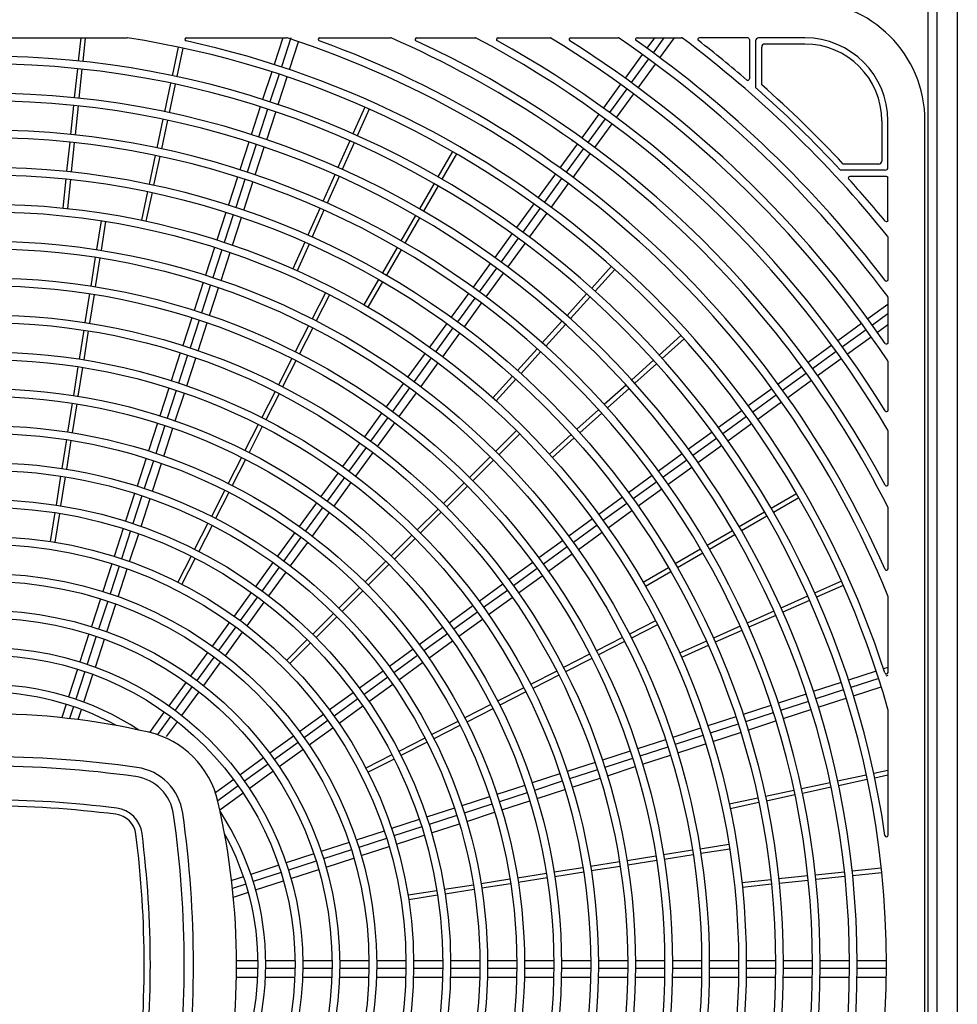
# Model space of a CAD drawing. Extents: x 2 to 702, y -417 to 225.
# Drawn here: x 127 to 154, y -295 to -266 of the extents above; entities that cross this region are included whole.
import ezdxf

# ---------------------------------------------------------------- set-up
doc = ezdxf.new("R2010")
doc.units = 0
doc.header["$MEASUREMENT"] = 0
doc.layers.add('M1-1', color=2, linetype='CONTINUOUS')

msp = doc.modelspace()

# ---------------------------------------------------------------- linework, layer by layer
at = {"layer": 'M1-1', "color": 2}
for p, q in [((153.499, -318.405), (153.499, -205.571)), ((153.772, -318.405), (153.772, -205.571)), ((154.362, -205.571), (154.362, -324.604)), ((121.502, -266.138), (129.865, -266.138)), ((128.491, -266.138), (128.418, -266.822)), ((128.627, -266.138), (128.554, -266.836)), ((131.613, -266.138), (134.569, -266.138)), ((134.454, -266.138), (134.199, -266.922)), ((134.693, -266.138), (134.414, -266.992)), ((134.655, -267.074), (134.922, -266.251)), ((135.549, -266.138), (137.634, -266.138)), ((138.406, -266.138), (140.141, -266.138)), ((140.809, -266.138), (142.347, -266.138)), ((142.95, -266.138), (144.356, -266.138)), ((144.913, -266.138), (146.227, -266.138)), ((145.422, -266.138), (145.2, -266.442)), ((145.703, -266.138), (145.385, -266.575)), ((145.588, -266.727), (146.016, -266.138)), ((148.181, -266.138), (146.751, -266.138)), ((148.227, -266.183), (148.227, -267.347)), ((148.408, -266.228), (148.408, -267.604)), ((149.863, -266.138), (148.499, -266.138)), ((131.371, -266.409), (131.192, -267.254)), ((131.504, -266.438), (131.325, -267.283)), ((148.59, -267.522), (148.59, -266.41)), ((149.863, -266.319), (148.681, -266.319)), ((145.066, -266.625), (144.559, -267.324)), ((145.25, -266.76), (144.742, -267.459)), ((128.395, -267.048), (128.304, -267.907)), ((128.53, -267.062), (128.441, -267.921)), ((134.128, -267.139), (133.861, -267.96)), ((144.947, -267.609), (145.454, -266.91)), ((134.345, -267.209), (134.078, -268.03)), ((134.317, -268.11), (134.586, -267.289)), ((131.145, -267.477), (130.965, -268.321)), ((131.278, -267.504), (131.098, -268.349)), ((144.426, -267.509), (143.918, -268.207)), ((144.609, -267.642), (144.101, -268.34)), ((144.306, -268.492), (144.813, -267.792)), ((128.28, -268.133), (128.191, -268.992)), ((128.417, -268.146), (128.326, -269.005)), ((133.792, -268.175), (133.525, -268.998)), ((134.007, -268.246), (133.74, -269.068)), ((136.879, -268.184), (136.528, -268.974)), ((137.004, -268.239), (136.652, -269.028)), ((130.918, -268.543), (130.738, -269.389)), ((131.051, -268.572), (130.872, -269.416)), ((133.981, -269.148), (134.248, -268.327)), ((143.785, -268.39), (143.277, -269.089)), ((143.968, -268.524), (143.461, -269.224)), ((152.135, -268.592), (152.135, -269.774)), ((152.317, -269.955), (152.317, -268.592)), ((153.408, -318.405), (153.408, -268.592)), ((143.665, -269.374), (144.173, -268.675)), ((136.435, -269.181), (136.084, -269.969)), ((128.167, -269.218), (128.076, -270.077)), ((128.303, -269.233), (128.212, -270.09)), ((133.454, -269.213), (133.187, -270.034)), ((133.671, -269.284), (133.404, -270.105)), ((133.643, -270.186), (133.911, -269.365)), ((136.56, -269.236), (136.208, -270.025)), ((143.142, -269.274), (142.635, -269.972)), ((143.327, -269.407), (142.82, -270.105)), ((130.691, -269.61), (130.512, -270.455)), ((130.824, -269.639), (130.645, -270.484)), ((139.464, -269.493), (139.032, -270.24)), ((139.582, -269.561), (139.15, -270.308)), ((143.023, -270.257), (143.53, -269.557)), ((152.226, -270.046), (150.92, -270.046)), ((152.044, -269.864), (150.999, -269.864)), ((128.053, -270.302), (127.962, -271.161)), ((128.188, -270.317), (128.098, -271.175)), ((133.118, -270.251), (132.851, -271.072)), ((133.333, -270.32), (133.066, -271.142)), ((135.992, -270.177), (135.64, -270.966)), ((136.116, -270.233), (135.766, -271.022)), ((142.502, -270.155), (141.994, -270.854)), ((142.686, -270.289), (142.177, -270.989)), ((152.272, -270.228), (151.19, -270.228)), ((152.317, -271.519), (152.317, -270.274)), ((133.307, -271.223), (133.574, -270.402)), ((138.919, -270.437), (138.487, -271.186)), ((139.037, -270.505), (138.605, -271.254)), ((142.382, -271.139), (142.889, -270.44)), ((130.465, -270.678), (130.285, -271.522)), ((130.598, -270.705), (130.418, -271.551)), ((135.548, -271.173), (135.196, -271.963)), ((141.861, -271.039), (141.353, -271.737)), ((142.044, -271.172), (141.536, -271.87)), ((132.78, -271.289), (132.513, -272.11)), ((132.996, -271.358), (132.73, -272.179)), ((132.969, -272.261), (133.237, -271.439)), ((135.672, -271.229), (135.322, -272.017)), ((138.373, -271.382), (137.941, -272.131)), ((138.491, -271.451), (138.06, -272.199)), ((141.741, -272.022), (142.249, -271.323)), ((129.092, -271.535), (128.957, -272.388)), ((129.227, -271.557), (129.092, -272.41)), ((141.22, -271.92), (140.712, -272.619)), ((141.403, -272.054), (140.896, -272.754)), ((152.317, -272.022), (152.317, -273.273)), ((132.443, -272.326), (132.177, -273.147)), ((135.104, -272.17), (134.754, -272.96)), ((135.23, -272.225), (134.878, -273.014)), ((137.828, -272.326), (137.396, -273.075)), ((141.1, -272.904), (141.608, -272.205)), ((128.923, -272.613), (128.788, -273.466)), ((129.057, -272.634), (128.921, -273.487)), ((132.659, -272.396), (132.392, -273.217)), ((132.633, -273.299), (132.899, -272.476)), ((137.946, -272.395), (137.514, -273.143)), ((140.579, -272.804), (140.07, -273.502)), ((140.762, -272.937), (140.255, -273.635)), ((144.153, -272.882), (143.576, -273.525)), ((140.458, -273.787), (140.965, -273.088)), ((144.254, -272.973), (143.677, -273.616)), ((132.106, -273.363), (131.839, -274.184)), ((132.322, -273.434), (132.056, -274.255)), ((132.295, -274.335), (132.563, -273.514)), ((137.282, -273.272), (136.851, -274.02)), ((137.401, -273.34), (136.969, -274.088)), ((128.751, -273.69), (128.617, -274.543)), ((128.886, -273.713), (128.751, -274.564)), ((135.713, -273.664), (135.32, -274.434)), ((135.834, -273.726), (135.442, -274.496)), ((139.937, -273.685), (139.429, -274.384)), ((140.121, -273.819), (139.614, -274.519)), ((143.424, -273.693), (142.845, -274.335)), ((143.526, -273.784), (142.947, -274.426)), ((152.317, -273.803), (152.317, -275.132)), ((139.817, -274.669), (140.324, -273.97)), ((152.317, -274.006), (151.723, -274.438)), ((131.769, -274.4), (131.503, -275.221)), ((152.317, -274.288), (151.857, -274.622)), ((131.984, -274.47), (131.718, -275.293)), ((131.959, -275.373), (132.225, -274.552)), ((135.217, -274.637), (134.825, -275.405)), ((135.339, -274.697), (134.946, -275.467)), ((139.296, -274.569), (138.788, -275.267)), ((139.479, -274.702), (138.972, -275.4)), ((142.694, -274.503), (142.115, -275.146)), ((142.795, -274.596), (142.217, -275.237)), ((151.538, -274.572), (150.84, -275.079)), ((152.004, -274.829), (152.317, -274.602)), ((128.58, -274.769), (128.445, -275.621)), ((128.715, -274.79), (128.58, -275.643)), ((139.176, -275.552), (139.684, -274.853)), ((146.207, -274.926), (145.565, -275.505)), ((151.673, -274.756), (150.973, -275.264)), ((151.122, -275.47), (151.82, -274.962)), ((146.298, -275.028), (145.657, -275.605)), ((150.657, -275.212), (149.958, -275.721)), ((131.431, -275.438), (131.165, -276.259)), ((131.648, -275.508), (131.381, -276.329)), ((138.655, -275.45), (138.147, -276.149)), ((141.964, -275.314), (141.386, -275.956)), ((142.065, -275.406), (141.488, -276.047)), ((150.79, -275.397), (150.092, -275.905)), ((128.41, -275.846), (128.276, -276.699)), ((128.545, -275.867), (128.41, -276.72)), ((131.621, -276.411), (131.887, -275.59)), ((134.722, -275.608), (134.33, -276.377)), ((134.843, -275.67), (134.451, -276.44)), ((138.838, -275.584), (138.331, -276.284)), ((138.535, -276.435), (139.043, -275.735)), ((145.397, -275.656), (144.754, -276.234)), ((145.488, -275.758), (144.847, -276.335)), ((149.774, -275.855), (149.075, -276.362)), ((150.239, -276.111), (150.937, -275.603)), ((152.317, -275.697), (152.317, -277.127)), ((141.233, -276.124), (140.656, -276.767)), ((149.908, -276.038), (149.208, -276.546)), ((138.014, -276.334), (137.507, -277.032)), ((141.335, -276.217), (140.758, -276.858)), ((144.586, -276.387), (143.944, -276.964)), ((149.357, -276.752), (150.055, -276.244)), ((131.095, -276.476), (130.828, -277.297)), ((131.31, -276.546), (131.044, -277.367)), ((131.284, -277.449), (131.551, -276.627)), ((134.227, -276.58), (133.834, -277.35)), ((134.348, -276.643), (133.957, -277.411)), ((138.197, -276.467), (137.69, -277.165)), ((137.893, -277.317), (138.4, -276.618)), ((144.677, -276.488), (144.035, -277.065)), ((148.892, -276.496), (148.193, -277.003)), ((149.025, -276.679), (148.327, -277.186)), ((128.239, -276.923), (128.104, -277.776)), ((128.374, -276.944), (128.239, -277.797)), ((148.474, -277.394), (149.172, -276.885)), ((137.372, -277.215), (136.864, -277.914)), ((143.776, -277.115), (143.133, -277.694)), ((143.867, -277.217), (143.224, -277.795)), ((148.009, -277.136), (147.31, -277.644)), ((148.143, -277.32), (147.443, -277.827)), ((130.757, -277.512), (130.491, -278.333)), ((130.974, -277.583), (130.707, -278.405)), ((133.731, -277.552), (133.34, -278.321)), ((133.852, -277.614), (133.462, -278.383)), ((137.557, -277.349), (137.049, -278.048)), ((137.252, -278.2), (137.76, -277.5)), ((147.592, -278.035), (148.29, -277.527)), ((130.947, -278.486), (131.213, -277.665)), ((141.35, -277.733), (140.74, -278.345)), ((141.447, -277.83), (140.837, -278.441)), ((142.965, -277.845), (142.323, -278.424)), ((147.127, -277.777), (146.428, -278.285)), ((152.317, -277.742), (152.317, -279.318)), ((128.07, -278), (127.933, -278.853)), ((128.203, -278.021), (128.068, -278.874)), ((136.731, -278.098), (136.223, -278.797)), ((143.056, -277.947), (142.414, -278.524)), ((147.26, -277.962), (146.562, -278.47)), ((146.709, -278.676), (147.407, -278.168)), ((136.916, -278.232), (136.408, -278.93)), ((136.611, -279.082), (137.119, -278.383)), ((146.244, -278.42), (145.545, -278.927)), ((130.421, -278.55), (130.154, -279.371)), ((130.636, -278.621), (130.369, -279.442)), ((130.61, -279.524), (130.877, -278.703)), ((133.236, -278.524), (132.845, -279.294)), ((133.358, -278.586), (132.966, -279.354)), ((140.579, -278.506), (139.968, -279.117)), ((140.676, -278.601), (140.065, -279.212)), ((146.378, -278.603), (145.678, -279.11)), ((136.09, -278.98), (135.583, -279.679)), ((145.362, -279.061), (144.663, -279.568)), ((145.827, -279.317), (146.525, -278.809)), ((127.898, -279.077), (127.764, -279.93)), ((128.033, -279.098), (127.898, -279.951)), ((136.273, -279.114), (135.766, -279.813)), ((135.969, -279.965), (136.478, -279.267)), ((139.808, -279.277), (139.197, -279.888)), ((145.495, -279.244), (144.797, -279.751)), ((130.083, -279.588), (129.816, -280.409)), ((132.742, -279.495), (132.349, -280.265)), ((132.863, -279.557), (132.471, -280.327)), ((139.905, -279.373), (139.294, -279.983)), ((144.944, -279.959), (145.642, -279.45)), ((149.62, -279.6), (148.872, -280.032)), ((130.3, -279.657), (130.033, -280.479)), ((130.272, -280.562), (130.539, -279.741)), ((135.449, -279.863), (134.942, -280.562)), ((144.479, -279.701), (143.78, -280.209)), ((144.613, -279.885), (143.913, -280.392)), ((149.689, -279.718), (148.94, -280.15)), ((127.727, -280.154), (127.592, -281.007)), ((127.862, -280.176), (127.727, -281.028)), ((135.633, -279.997), (135.125, -280.695)), ((135.328, -280.848), (135.836, -280.148)), ((139.037, -280.048), (138.426, -280.659)), ((139.134, -280.144), (138.522, -280.756)), ((144.06, -280.6), (144.76, -280.092)), ((148.675, -280.145), (147.927, -280.577)), ((152.317, -280.006), (152.317, -281.813)), ((132.246, -280.468), (131.854, -281.238)), ((143.597, -280.342), (142.898, -280.85)), ((148.743, -280.263), (147.995, -280.695)), ((129.747, -280.625), (129.48, -281.447)), ((129.962, -280.695), (129.695, -281.516)), ((129.936, -281.6), (130.203, -280.779)), ((132.368, -280.53), (131.975, -281.3)), ((134.808, -280.745), (134.301, -281.444)), ((143.73, -280.526), (143.032, -281.035)), ((143.179, -281.241), (143.877, -280.733)), ((147.731, -280.691), (146.983, -281.122)), ((147.799, -280.809), (147.051, -281.241)), ((134.992, -280.879), (134.484, -281.578)), ((134.687, -281.73), (135.195, -281.032)), ((138.266, -280.819), (137.655, -281.43)), ((138.361, -280.916), (137.75, -281.527)), ((142.714, -280.983), (142.015, -281.491)), ((142.848, -281.168), (142.149, -281.675)), ((142.295, -281.881), (142.994, -281.374)), ((146.786, -281.236), (146.038, -281.668)), ((146.854, -281.354), (146.106, -281.786)), ((129.409, -281.663), (129.142, -282.484)), ((131.751, -281.439), (131.359, -282.209)), ((131.872, -281.501), (131.48, -282.271)), ((134.166, -281.628), (133.658, -282.327)), ((137.494, -281.591), (136.884, -282.201)), ((141.832, -281.625), (141.133, -282.133)), ((129.626, -281.733), (129.359, -282.554)), ((129.598, -282.637), (129.865, -281.816)), ((134.351, -281.762), (133.843, -282.46)), ((134.045, -282.613), (134.554, -281.915)), ((137.59, -281.688), (136.979, -282.298)), ((141.965, -281.809), (141.267, -282.316)), ((145.841, -281.781), (145.094, -282.213)), ((145.909, -281.9), (145.162, -282.331)), ((140.949, -282.266), (140.25, -282.774)), ((141.414, -282.524), (142.112, -282.016)), ((150.942, -282.177), (150.152, -282.528)), ((133.525, -282.51), (133.018, -283.209)), ((136.723, -282.362), (136.111, -282.972)), ((136.819, -282.459), (136.208, -283.069)), ((141.083, -282.45), (140.384, -282.957)), ((150.998, -282.303), (150.208, -282.653)), ((129.073, -282.7), (128.806, -283.521)), ((129.288, -282.771), (129.021, -283.592)), ((133.71, -282.645), (133.201, -283.343)), ((133.404, -283.496), (133.911, -282.796)), ((140.53, -283.165), (141.229, -282.657)), ((149.945, -282.621), (149.157, -282.972)), ((150.001, -282.745), (149.211, -283.096)), ((152.317, -282.628), (152.317, -284.874)), ((129.26, -283.675), (129.529, -282.854)), ((135.951, -283.133), (135.34, -283.743)), ((140.067, -282.907), (139.368, -283.415)), ((140.2, -283.09), (139.502, -283.598)), ((148.948, -283.065), (148.16, -283.416)), ((132.884, -283.393), (132.377, -284.092)), ((136.048, -283.23), (135.437, -283.84)), ((139.647, -283.805), (140.347, -283.298)), ((145.454, -283.346), (144.686, -283.739)), ((149.004, -283.189), (148.215, -283.54)), ((133.068, -283.527), (132.56, -284.225)), ((132.763, -284.378), (133.271, -283.68)), ((139.184, -283.548), (138.485, -284.055)), ((145.516, -283.469), (144.747, -283.86)), ((147.952, -283.509), (147.163, -283.86)), ((148.007, -283.633), (147.219, -283.984)), ((128.735, -283.737), (128.468, -284.558)), ((128.951, -283.807), (128.685, -284.63)), ((128.924, -284.713), (129.191, -283.892)), ((135.18, -283.904), (134.569, -284.516)), ((135.276, -284.001), (134.666, -284.611)), ((139.318, -283.733), (138.619, -284.24)), ((138.766, -284.448), (139.464, -283.939)), ((144.483, -283.842), (143.714, -284.234)), ((144.545, -283.963), (143.776, -284.355)), ((146.956, -283.952), (146.166, -284.304)), ((132.243, -284.275), (131.736, -284.975)), ((138.302, -284.189), (137.604, -284.696)), ((147.012, -284.077), (146.222, -284.428)), ((132.427, -284.41), (131.919, -285.108)), ((132.121, -285.261), (132.628, -284.563)), ((138.435, -284.374), (137.737, -284.881)), ((137.882, -285.089), (138.581, -284.581)), ((143.511, -284.337), (142.742, -284.73)), ((143.573, -284.458), (142.803, -284.851)), ((128.398, -284.775), (128.132, -285.596)), ((128.614, -284.845), (128.347, -285.666)), ((137.419, -284.831), (136.72, -285.339)), ((142.539, -284.833), (141.77, -285.225)), ((151.972, -284.836), (151.151, -285.104)), ((152.317, -284.725), (152.188, -284.766)), ((128.586, -285.752), (128.853, -284.93)), ((131.603, -285.158), (131.094, -285.857)), ((137.554, -285.014), (136.854, -285.522)), ((142.602, -284.954), (141.832, -285.346)), ((150.936, -285.174), (150.113, -285.44)), ((152.043, -285.052), (151.222, -285.319)), ((152.317, -284.963), (152.258, -284.983)), ((131.786, -285.292), (131.278, -285.99)), ((131.48, -286.145), (131.987, -285.446)), ((136.999, -285.73), (137.699, -285.222)), ((141.567, -285.328), (140.797, -285.72)), ((141.629, -285.449), (140.859, -285.842)), ((151.005, -285.39), (150.184, -285.657)), ((151.298, -285.561), (152.119, -285.295)), ((136.537, -285.472), (135.839, -285.98)), ((136.67, -285.655), (135.972, -286.163)), ((149.898, -285.51), (149.077, -285.778)), ((149.967, -285.727), (149.146, -285.993)), ((150.26, -285.899), (151.081, -285.631)), ((128.061, -285.813), (127.932, -286.208)), ((128.277, -285.883), (128.164, -286.234)), ((128.42, -286.266), (128.517, -285.969)), ((130.96, -286.04), (130.522, -286.645)), ((136.117, -286.372), (136.816, -285.863)), ((140.596, -285.823), (139.826, -286.216)), ((140.658, -285.945), (139.888, -286.337)), ((148.86, -285.848), (148.039, -286.114)), ((149.222, -286.236), (150.043, -285.969)), ((152.317, -285.969), (152.317, -289.681)), ((131.145, -286.175), (130.762, -286.702)), ((131.027, -286.769), (131.345, -286.329)), ((135.654, -286.113), (134.955, -286.62)), ((135.789, -286.296), (135.089, -286.804)), ((139.623, -286.319), (138.853, -286.71)), ((147.822, -286.184), (147.001, -286.452)), ((148.93, -286.064), (148.109, -286.331)), ((148.184, -286.573), (149.007, -286.305)), ((135.234, -287.013), (135.932, -286.505)), ((139.685, -286.44), (138.916, -286.832)), ((146.786, -286.522), (145.963, -286.789)), ((147.893, -286.401), (147.072, -286.667)), ((134.772, -286.754), (134.074, -287.261)), ((138.652, -286.814), (137.882, -287.205)), ((145.748, -286.858), (144.927, -287.126)), ((146.856, -286.739), (146.034, -287.005)), ((147.148, -286.91), (147.969, -286.643)), ((134.905, -286.939), (134.207, -287.446)), ((134.351, -287.654), (135.051, -287.146)), ((138.714, -286.935), (137.944, -287.328)), ((144.71, -287.196), (143.889, -287.463)), ((145.818, -287.075), (144.997, -287.341)), ((146.11, -287.248), (146.931, -286.979)), ((133.889, -287.396), (133.19, -287.904)), ((137.679, -287.308), (136.91, -287.701)), ((137.741, -287.431), (136.972, -287.822)), ((144.78, -287.413), (143.959, -287.679)), ((145.072, -287.584), (145.894, -287.317)), ((134.022, -287.579), (133.324, -288.087)), ((133.468, -288.296), (134.167, -287.788)), ((143.673, -287.532), (142.851, -287.801)), ((143.744, -287.749), (142.921, -288.016)), ((144.035, -287.922), (144.856, -287.654)), ((152.317, -287.767), (151.899, -287.855)), ((133.007, -288.037), (132.48, -288.42)), ((142.635, -287.87), (141.814, -288.137)), ((142.997, -288.258), (143.818, -287.991)), ((151.676, -287.904), (150.831, -288.082)), ((151.705, -288.037), (150.86, -288.216)), ((152.317, -287.907), (151.926, -287.99)), ((133.14, -288.22), (132.536, -288.66)), ((141.599, -288.207), (140.777, -288.475)), ((142.706, -288.087), (141.885, -288.354)), ((141.959, -288.596), (142.78, -288.329)), ((149.542, -288.357), (148.698, -288.537)), ((150.61, -288.129), (149.764, -288.31)), ((150.637, -288.263), (149.793, -288.443)), ((132.598, -288.928), (133.284, -288.429)), ((140.561, -288.544), (139.74, -288.811)), ((141.668, -288.423), (140.847, -288.69)), ((148.475, -288.584), (147.631, -288.763)), ((149.571, -288.49), (148.727, -288.67)), ((139.523, -288.881), (138.702, -289.149)), ((140.63, -288.761), (139.809, -289.028)), ((140.921, -288.932), (141.742, -288.666)), ((148.504, -288.717), (147.659, -288.896)), ((138.485, -289.219), (137.664, -289.485)), ((139.593, -289.097), (138.772, -289.364)), ((139.884, -289.27), (140.706, -289.003)), ((138.556, -289.435), (137.735, -289.702)), ((138.846, -289.606), (139.668, -289.34)), ((137.449, -289.555), (136.626, -289.823)), ((137.519, -289.772), (136.698, -290.038)), ((137.808, -289.944), (138.631, -289.678)), ((136.411, -289.893), (135.59, -290.159)), ((136.481, -290.109), (135.66, -290.376)), ((136.77, -290.282), (137.593, -290.014)), ((147.624, -289.953), (146.771, -290.088)), ((147.645, -290.088), (146.792, -290.223)), ((135.373, -290.229), (134.552, -290.497)), ((135.732, -290.618), (136.554, -290.352)), ((145.469, -290.294), (144.616, -290.431)), ((146.547, -290.125), (145.694, -290.259)), ((146.568, -290.259), (145.715, -290.394)), ((134.336, -290.567), (133.515, -290.834)), ((135.443, -290.446), (134.622, -290.712)), ((134.695, -290.956), (135.516, -290.69)), ((143.315, -290.637), (142.462, -290.771)), ((144.392, -290.465), (143.539, -290.6)), ((144.413, -290.6), (143.56, -290.735)), ((145.491, -290.429), (144.638, -290.565)), ((152.119, -290.65), (151.26, -290.741)), ((133.298, -290.903), (132.948, -291.018)), ((134.405, -290.784), (133.584, -291.05)), ((141.159, -290.977), (140.306, -291.112)), ((142.236, -290.806), (141.383, -290.943)), ((142.259, -290.941), (141.406, -291.076)), ((143.336, -290.771), (142.483, -290.906)), ((149.949, -290.879), (149.09, -290.968)), ((151.034, -290.765), (150.175, -290.855)), ((151.048, -290.9), (150.189, -290.991)), ((152.132, -290.787), (151.273, -290.876)), ((133.369, -291.12), (132.974, -291.249)), ((133.655, -291.293), (134.478, -291.026)), ((140.082, -291.149), (139.229, -291.284)), ((141.18, -291.112), (140.327, -291.247)), ((148.865, -290.993), (148.006, -291.084)), ((148.878, -291.129), (148.019, -291.218)), ((149.963, -291.014), (149.104, -291.105)), ((132.999, -291.506), (133.44, -291.364)), ((139.005, -291.318), (138.152, -291.453)), ((139.026, -291.453), (138.173, -291.588)), ((140.103, -291.284), (139.25, -291.418)), ((133.727, -293.385), (133.092, -293.385)), ((134.817, -293.385), (133.954, -293.385)), ((135.908, -293.385), (135.045, -293.385)), ((137.001, -293.385), (136.135, -293.385)), ((138.091, -293.385), (137.228, -293.385)), ((139.182, -293.385), (138.319, -293.385)), ((140.273, -293.385), (139.409, -293.385)), ((141.364, -293.385), (140.5, -293.385)), ((142.455, -293.385), (141.591, -293.385)), ((143.545, -293.385), (142.682, -293.385)), ((144.636, -293.385), (143.773, -293.385)), ((145.727, -293.385), (144.863, -293.385)), ((146.818, -293.385), (145.954, -293.385)), ((147.909, -293.385), (147.045, -293.385)), ((148.999, -293.385), (148.136, -293.385)), ((150.09, -293.385), (149.227, -293.385)), ((151.181, -293.385), (150.317, -293.385)), ((152.272, -293.385), (151.408, -293.385)), ((133.089, -293.865), (133.719, -293.865)), ((133.727, -293.612), (133.092, -293.612)), ((133.948, -293.865), (134.811, -293.865)), ((134.817, -293.612), (133.954, -293.612)), ((135.039, -293.865), (135.904, -293.865)), ((135.908, -293.612), (135.045, -293.612)), ((136.131, -293.865), (136.994, -293.865)), ((137.001, -293.612), (136.135, -293.612)), ((137.222, -293.865), (138.085, -293.865)), ((138.091, -293.612), (137.228, -293.612)), ((138.313, -293.865), (139.178, -293.865)), ((139.182, -293.612), (138.319, -293.612)), ((139.405, -293.865), (140.268, -293.865)), ((140.273, -293.612), (139.409, -293.612)), ((140.496, -293.865), (141.359, -293.865)), ((141.364, -293.612), (140.5, -293.612)), ((141.586, -293.865), (142.45, -293.865)), ((142.455, -293.612), (141.591, -293.612)), ((142.677, -293.865), (143.541, -293.865)), ((143.545, -293.612), (142.682, -293.612)), ((143.768, -293.865), (144.633, -293.865)), ((144.636, -293.612), (143.773, -293.612)), ((144.86, -293.865), (145.724, -293.865)), ((145.727, -293.612), (144.863, -293.612)), ((145.951, -293.865), (146.815, -293.865)), ((146.818, -293.612), (145.954, -293.612)), ((147.042, -293.865), (147.906, -293.865)), ((147.909, -293.612), (147.045, -293.612)), ((148.133, -293.865), (148.996, -293.865)), ((148.999, -293.612), (148.136, -293.612)), ((149.224, -293.865), (150.087, -293.865)), ((150.09, -293.612), (149.227, -293.612)), ((150.314, -293.865), (151.178, -293.865)), ((151.181, -293.612), (150.317, -293.612)), ((151.405, -293.865), (152.269, -293.865)), ((152.272, -293.612), (151.408, -293.612))]:
    msp.add_line(p, q, dxfattribs=at)
for radius in [23.543, 23.316, 22.452, 22.225, 21.361, 21.134, 20.271, 20.043, 19.18, 18.953, 18.089, 17.862, 16.998, 16.771, 15.908, 15.68, 14.817, 14.589, 13.726, 13.499, 12.635, 12.408, 11.544, 11.317, 10.454, 10.226, 9.363, 9.135]:
    msp.add_circle((125.683, -293.498), radius, dxfattribs=at)
for centre, radius, start, end in [((149.863, -268.592), 3.545, 0, 90), ((129.865, -266.183), 0.0454, 81.297, 90), ((125.683, -293.498), 27.679, 15.81, 81.297), ((131.613, -266.183), 0.0454, 90, 257.751), ((125.683, -293.498), 27.906, 17.97, 77.751), ((134.569, -266.183), 0.0454, 71.98, 90), ((125.683, -293.498), 28.77, 22.236, 71.98), ((135.549, -266.183), 0.0454, 90, 250.141), ((125.683, -293.498), 28.997, 23.724, 70.141), ((137.634, -266.183), 0.0454, 66.371, 90), ((125.683, -293.498), 29.861, 26.904, 66.371), ((138.406, -266.183), 0.0454, 90, 245.024), ((125.683, -293.498), 30.088, 28.072, 65.024), ((140.141, -266.183), 0.0454, 62.107, 90), ((125.683, -293.498), 30.951, 30.65, 62.107), ((140.809, -266.183), 0.0454, 90, 241.023), ((125.683, -293.498), 31.179, 31.622, 61.023), ((142.347, -266.183), 0.0454, 58.616, 90), ((125.683, -293.498), 32.042, 33.802, 58.616), ((142.95, -266.183), 0.0454, 90, 237.703), ((125.683, -293.498), 32.27, 34.635, 57.703), ((144.356, -266.183), 0.0454, 55.644, 90), ((125.683, -293.498), 33.133, 36.527, 55.644), ((144.913, -266.183), 0.0454, 90, 234.854), ((125.683, -293.498), 33.36, 37.258, 54.854), ((146.227, -266.183), 0.0454, 53.054, 90), ((146.227, -266.183), 0.0454, 53.054, 90), ((125.683, -293.498), 34.224, 38.929, 53.054), ((146.751, -266.183), 0.0454, 90, 232.357), ((125.683, -293.498), 34.451, 49.294, 52.357), ((148.181, -266.183), 0.0454, 0, 90), ((148.499, -266.228), 0.0909, 90, 180), ((149.863, -268.592), 2.454, 0, 90), ((149.863, -268.592), 2.454, 0, 90), ((148.681, -266.41), 0.0909, 90, 180), ((149.863, -268.592), 2.272, 0, 90), ((125.683, -293.498), 26.816, 8.171, 90), ((125.683, -293.498), 26.588, 0, 90), ((148.181, -267.347), 0.0454, 229.294, 0), ((125.683, -293.498), 34.451, 42.901, 48.728), ((125.683, -293.498), 34.633, 43.033, 48.592), ((125.683, -293.498), 25.725, 0, 90), ((125.683, -293.498), 25.497, 0, 90), ((125.683, -293.498), 24.634, 0, 90), ((125.683, -293.498), 24.407, 0, 90), ((143.001, -269.228), 0.0454, 54.491, 90), ((152.044, -269.774), 0.0909, 270, 0), ((152.226, -269.955), 0.0909, 270, 0), ((151.19, -270.274), 0.0454, 90, 222.319), ((125.683, -293.498), 34.451, 39.579, 42.319), ((152.272, -270.274), 0.0454, 0, 90), ((152.272, -271.519), 0.0454, 219.579, 0), ((152.272, -272.022), 0.0454, 0, 38.929), ((152.272, -272.022), 0.0454, 0, 38.929), ((152.272, -273.273), 0.0454, 217.258, 0), ((152.272, -273.803), 0.0454, 0, 36.527), ((152.272, -275.132), 0.0454, 214.635, 0), ((152.272, -275.697), 0.0454, 0, 33.802), ((152.272, -277.127), 0.0454, 211.622, 0), ((152.272, -277.742), 0.0454, 0, 30.65), ((152.272, -279.318), 0.0454, 208.072, 0), ((152.272, -280.006), 0.0454, 0, 26.904), ((152.272, -281.813), 0.0454, 203.724, 0), ((152.272, -282.628), 0.0454, 0, 22.236), ((152.272, -284.874), 0.0454, 197.97, 0), ((125.683, -293.498), 8.272, 56.819, 123.181), ((125.683, -293.498), 8.045, 61.295, 118.705), ((152.272, -285.969), 0.0454, 0, 15.81), ((125.683, -307.452), 21.361, 76.97, 103.03), ((129.885, -289.296), 2.727, 13.03, 76.97), ((125.683, -319.178), 31.815, 81.925, 98.075), ((125.683, -319.178), 31.542, 81.925, 98.075), ((129.929, -289.252), 1.591, 8.075, 81.925), ((129.929, -289.252), 1.318, 8.075, 81.925), ((125.683, -319.314), 30.679, 82.752, 97.248), ((125.683, -319.314), 30.497, 82.752, 97.248), ((129.445, -289.737), 0.864, 7.248, 82.752), ((111.73, -293.498), 21.361, 346.97, 13.03), ((129.445, -289.737), 0.682, 7.248, 82.752), ((100.004, -293.498), 31.542, 351.925, 8.075), ((100.004, -293.498), 31.815, 351.925, 8.075), ((125.683, -293.498), 8.272, 326.819, 33.181), ((99.868, -293.498), 30.497, 352.752, 7.248), ((99.868, -293.498), 30.679, 352.752, 7.248), ((125.683, -293.498), 8.045, 331.295, 28.705), ((152.272, -289.681), 0.0454, 188.171, 0), ((125.683, -293.498), 25.725, 270, 0), ((125.683, -293.498), 25.497, 270, 0), ((125.683, -293.498), 24.634, 270, 0), ((125.683, -293.498), 24.407, 270, 0), ((125.683, -293.498), 26.588, 270, 0)]:
    msp.add_arc(centre, radius, start, end, dxfattribs=at)

doc.saveas('drawing.dxf')
